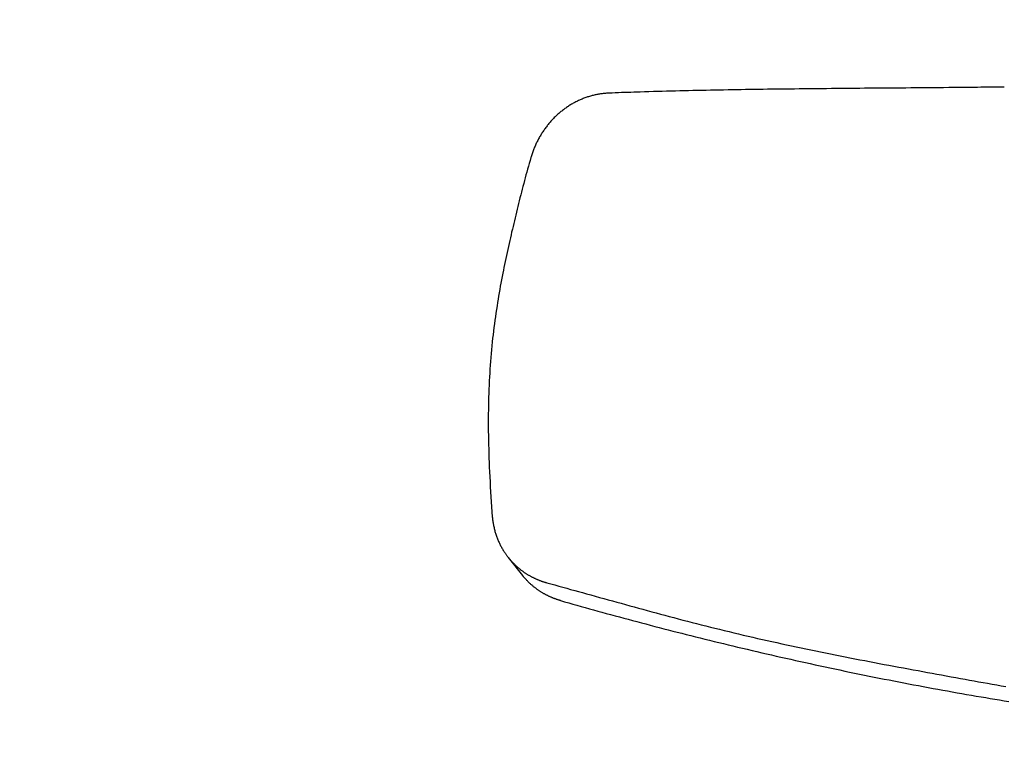
# Model space of a CAD drawing. Extents: x -578 to 1105, y -350 to 632.
# Drawn here: x -107 to -61, y -90 to -56 of the extents above; entities that cross this region are included whole.
import ezdxf

# ---------------------------------------------------------------- set-up
doc = ezdxf.new("R2010")
doc.units = 0
doc.header["$LTSCALE"] = 20
doc.layers.add('DETAIL', color=5, linetype='CONTINUOUS')

msp = doc.modelspace()

# ---------------------------------------------------------------- linework, layer by layer
at = {"layer": 'DETAIL', "color": 5, "linetype": 'CONTINUOUS'}
for p, q in [((-77.624, -59.758), (-77.835, -59.764)), ((-77.419, -59.752), (-77.624, -59.758)), ((-77.624, -59.758), (-77.624, -59.758)), ((-77.219, -59.746), (-77.419, -59.752)), ((-77.017, -59.741), (-77.219, -59.746)), ((-77.219, -59.746), (-77.219, -59.746)), ((-76.814, -59.735), (-77.017, -59.741)), ((-76.612, -59.73), (-76.814, -59.735)), ((-76.814, -59.735), (-76.814, -59.735)), ((-76.41, -59.725), (-76.612, -59.73)), ((-76.207, -59.72), (-76.41, -59.725)), ((-76.41, -59.725), (-76.41, -59.725)), ((-76.005, -59.715), (-76.207, -59.72)), ((-75.803, -59.711), (-76.005, -59.715)), ((-76.005, -59.715), (-76.005, -59.715)), ((-75.602, -59.706), (-75.803, -59.711)), ((-75.4, -59.702), (-75.602, -59.706)), ((-75.602, -59.706), (-75.602, -59.706)), ((-75.198, -59.698), (-75.4, -59.702)), ((-74.997, -59.694), (-75.198, -59.698)), ((-75.198, -59.698), (-75.198, -59.698)), ((-74.795, -59.69), (-74.997, -59.694)), ((-74.593, -59.686), (-74.795, -59.69)), ((-74.795, -59.69), (-74.795, -59.69)), ((-74.392, -59.682), (-74.593, -59.686)), ((-74.19, -59.679), (-74.392, -59.682)), ((-74.392, -59.682), (-74.392, -59.682)), ((-73.988, -59.675), (-74.19, -59.679)), ((-73.786, -59.672), (-73.988, -59.675)), ((-73.988, -59.675), (-73.988, -59.675)), ((-73.584, -59.668), (-73.786, -59.672)), ((-73.382, -59.665), (-73.584, -59.668)), ((-73.584, -59.668), (-73.584, -59.668)), ((-73.18, -59.662), (-73.382, -59.665)), ((-72.978, -59.659), (-73.18, -59.662)), ((-73.18, -59.662), (-73.18, -59.662)), ((-72.776, -59.656), (-72.978, -59.659)), ((-72.573, -59.653), (-72.776, -59.656)), ((-72.776, -59.656), (-72.776, -59.656)), ((-72.371, -59.65), (-72.573, -59.653)), ((-72.17, -59.647), (-72.371, -59.65)), ((-72.371, -59.65), (-72.371, -59.65)), ((-71.967, -59.645), (-72.17, -59.647)), ((-71.761, -59.642), (-71.967, -59.645)), ((-71.967, -59.645), (-71.967, -59.645)), ((-71.553, -59.639), (-71.761, -59.642)), ((-71.345, -59.637), (-71.553, -59.639)), ((-71.553, -59.639), (-71.553, -59.639)), ((-71.138, -59.634), (-71.345, -59.637)), ((-70.931, -59.632), (-71.138, -59.634)), ((-71.138, -59.634), (-71.138, -59.634)), ((-70.724, -59.63), (-70.931, -59.632)), ((-70.516, -59.627), (-70.724, -59.63)), ((-70.724, -59.63), (-70.724, -59.63)), ((-70.31, -59.625), (-70.516, -59.627)), ((-70.104, -59.623), (-70.31, -59.625)), ((-70.31, -59.625), (-70.31, -59.625)), ((-69.895, -59.621), (-70.104, -59.623)), ((-69.678, -59.619), (-69.895, -59.621)), ((-69.895, -59.621), (-69.895, -59.621)), ((-69.458, -59.617), (-69.678, -59.619)), ((-69.238, -59.615), (-69.458, -59.617)), ((-69.458, -59.617), (-69.458, -59.617)), ((-69.02, -59.613), (-69.238, -59.615)), ((-68.802, -59.611), (-69.02, -59.613)), ((-69.02, -59.613), (-69.02, -59.613)), ((-68.582, -59.609), (-68.802, -59.611)), ((-68.363, -59.607), (-68.582, -59.609)), ((-68.582, -59.609), (-68.582, -59.609)), ((-68.145, -59.605), (-68.363, -59.607)), ((-67.929, -59.603), (-68.145, -59.605)), ((-68.145, -59.605), (-68.145, -59.605)), ((-67.707, -59.601), (-67.929, -59.603)), ((-67.474, -59.6), (-67.707, -59.601)), ((-67.707, -59.601), (-67.707, -59.601)), ((-67.235, -59.598), (-67.474, -59.6)), ((-66.998, -59.596), (-67.235, -59.598)), ((-67.235, -59.598), (-67.235, -59.598)), ((-66.763, -59.594), (-66.998, -59.596)), ((-66.528, -59.592), (-66.763, -59.594)), ((-66.763, -59.594), (-66.763, -59.594)), ((-66.291, -59.59), (-66.528, -59.592)), ((-66.055, -59.588), (-66.291, -59.59)), ((-66.291, -59.59), (-66.291, -59.59)), ((-65.82, -59.586), (-66.055, -59.588)), ((-65.586, -59.584), (-65.82, -59.586)), ((-65.82, -59.586), (-65.82, -59.586)), ((-65.348, -59.582), (-65.586, -59.584)), ((-65.098, -59.58), (-65.348, -59.582)), ((-65.348, -59.582), (-65.348, -59.582)), ((-64.843, -59.578), (-65.098, -59.58)), ((-64.591, -59.576), (-64.843, -59.578)), ((-64.843, -59.578), (-64.843, -59.578)), ((-64.339, -59.573), (-64.591, -59.576)), ((-64.086, -59.571), (-64.339, -59.573)), ((-64.339, -59.573), (-64.339, -59.573)), ((-63.835, -59.569), (-64.086, -59.571)), ((-63.587, -59.567), (-63.835, -59.569)), ((-63.835, -59.569), (-63.835, -59.569)), ((-63.331, -59.564), (-63.587, -59.567)), ((-63.063, -59.561), (-63.331, -59.564)), ((-63.331, -59.564), (-63.331, -59.564)), ((-62.826, -59.559), (-63.063, -59.561)), ((-62.657, -59.557), (-62.826, -59.559)), ((-62.826, -59.559), (-62.826, -59.559)), ((-62.518, -59.556), (-62.657, -59.557)), ((-62.368, -59.554), (-62.518, -59.556)), ((-62.518, -59.556), (-62.518, -59.556)), ((-62.21, -59.552), (-62.368, -59.554)), ((-62.054, -59.551), (-62.21, -59.552)), ((-62.21, -59.552), (-62.21, -59.552)), ((-61.901, -59.549), (-62.054, -59.551)), ((-61.748, -59.547), (-61.901, -59.549)), ((-61.901, -59.549), (-61.901, -59.549)), ((-61.593, -59.545), (-61.748, -59.547)), ((-61.439, -59.544), (-61.593, -59.545)), ((-61.593, -59.545), (-61.593, -59.545)), ((-61.285, -59.542), (-61.439, -59.544)), ((-80.945, -60.204), (-80.986, -60.225)), ((-80.904, -60.184), (-80.945, -60.204)), ((-80.945, -60.204), (-80.945, -60.204)), ((-80.863, -60.165), (-80.904, -60.184)), ((-80.822, -60.146), (-80.863, -60.165)), ((-80.863, -60.165), (-80.863, -60.165)), ((-80.781, -60.127), (-80.822, -60.146)), ((-80.739, -60.109), (-80.781, -60.127)), ((-80.781, -60.127), (-80.781, -60.127)), ((-80.697, -60.092), (-80.739, -60.109)), ((-80.655, -60.075), (-80.697, -60.092)), ((-80.697, -60.092), (-80.697, -60.092)), ((-80.614, -60.059), (-80.655, -60.075)), ((-80.571, -60.043), (-80.614, -60.059)), ((-80.614, -60.059), (-80.614, -60.059)), ((-80.529, -60.028), (-80.571, -60.043)), ((-80.487, -60.013), (-80.529, -60.028)), ((-80.529, -60.028), (-80.529, -60.028)), ((-80.444, -59.999), (-80.487, -60.013)), ((-80.402, -59.985), (-80.444, -59.999)), ((-80.444, -59.999), (-80.444, -59.999)), ((-80.359, -59.972), (-80.402, -59.985)), ((-80.315, -59.959), (-80.359, -59.972)), ((-80.359, -59.972), (-80.359, -59.972)), ((-80.272, -59.947), (-80.315, -59.959)), ((-80.23, -59.936), (-80.272, -59.947)), ((-80.272, -59.947), (-80.272, -59.947)), ((-80.189, -59.925), (-80.23, -59.936)), ((-80.147, -59.915), (-80.189, -59.925)), ((-80.189, -59.925), (-80.189, -59.925)), ((-80.105, -59.906), (-80.147, -59.915)), ((-80.063, -59.896), (-80.105, -59.906)), ((-80.105, -59.906), (-80.105, -59.906)), ((-80.021, -59.888), (-80.063, -59.896)), ((-79.979, -59.88), (-80.021, -59.888)), ((-80.021, -59.888), (-80.021, -59.888)), ((-79.937, -59.872), (-79.979, -59.88)), ((-79.894, -59.865), (-79.937, -59.872)), ((-79.937, -59.872), (-79.937, -59.872)), ((-79.852, -59.858), (-79.894, -59.865)), ((-79.812, -59.853), (-79.852, -59.858)), ((-79.852, -59.858), (-79.852, -59.858)), ((-79.774, -59.848), (-79.812, -59.853)), ((-79.734, -59.843), (-79.774, -59.848)), ((-79.774, -59.848), (-79.774, -59.848)), ((-79.695, -59.839), (-79.734, -59.843)), ((-79.656, -59.835), (-79.695, -59.839)), ((-79.695, -59.839), (-79.695, -59.839)), ((-79.616, -59.831), (-79.656, -59.835)), ((-79.577, -59.828), (-79.616, -59.831)), ((-79.616, -59.831), (-79.616, -59.831)), ((-79.538, -59.826), (-79.577, -59.828)), ((-79.498, -59.823), (-79.538, -59.826)), ((-79.538, -59.826), (-79.538, -59.826)), ((-79.459, -59.822), (-79.498, -59.823)), ((-79.316, -59.816), (-79.459, -59.822)), ((-79.173, -59.811), (-79.316, -59.816)), ((-79.029, -59.806), (-79.173, -59.811)), ((-79.173, -59.811), (-79.173, -59.811)), ((-78.887, -59.8), (-79.029, -59.806)), ((-78.744, -59.795), (-78.887, -59.8)), ((-78.887, -59.8), (-78.887, -59.8)), ((-78.601, -59.79), (-78.744, -59.795)), ((-78.455, -59.785), (-78.601, -59.79)), ((-78.601, -59.79), (-78.601, -59.79)), ((-78.314, -59.78), (-78.455, -59.785)), ((-78.181, -59.775), (-78.314, -59.78)), ((-78.314, -59.78), (-78.314, -59.78)), ((-78.028, -59.77), (-78.181, -59.775)), ((-77.835, -59.764), (-78.028, -59.77)), ((-78.028, -59.77), (-78.028, -59.77)), ((-81.633, -60.643), (-81.669, -60.672)), ((-81.598, -60.615), (-81.633, -60.643)), ((-81.633, -60.643), (-81.633, -60.643)), ((-81.561, -60.587), (-81.598, -60.615)), ((-81.525, -60.56), (-81.561, -60.587)), ((-81.561, -60.587), (-81.561, -60.587)), ((-81.488, -60.533), (-81.525, -60.56)), ((-81.451, -60.506), (-81.488, -60.533)), ((-81.488, -60.533), (-81.488, -60.533)), ((-81.414, -60.48), (-81.451, -60.506)), ((-81.376, -60.455), (-81.414, -60.48)), ((-81.414, -60.48), (-81.414, -60.48)), ((-81.339, -60.43), (-81.376, -60.455)), ((-81.301, -60.405), (-81.339, -60.43)), ((-81.339, -60.43), (-81.339, -60.43)), ((-81.262, -60.381), (-81.301, -60.405)), ((-81.224, -60.357), (-81.262, -60.381)), ((-81.262, -60.381), (-81.262, -60.381)), ((-81.185, -60.334), (-81.224, -60.357)), ((-81.145, -60.311), (-81.185, -60.334)), ((-81.185, -60.334), (-81.185, -60.334)), ((-81.106, -60.289), (-81.145, -60.311)), ((-81.066, -60.267), (-81.106, -60.289)), ((-81.106, -60.289), (-81.106, -60.289)), ((-81.026, -60.245), (-81.066, -60.267)), ((-80.986, -60.225), (-81.026, -60.245)), ((-81.026, -60.245), (-81.026, -60.245)), ((-82.134, -61.117), (-82.164, -61.152)), ((-82.103, -61.083), (-82.134, -61.117)), ((-82.072, -61.049), (-82.103, -61.083)), ((-82.103, -61.083), (-82.103, -61.083)), ((-82.04, -61.015), (-82.072, -61.049)), ((-82.008, -60.982), (-82.04, -61.015)), ((-82.04, -61.015), (-82.04, -61.015)), ((-81.975, -60.949), (-82.008, -60.982)), ((-81.942, -60.916), (-81.975, -60.949)), ((-81.975, -60.949), (-81.975, -60.949)), ((-81.909, -60.884), (-81.942, -60.916)), ((-81.876, -60.852), (-81.909, -60.884)), ((-81.909, -60.884), (-81.909, -60.884)), ((-81.842, -60.821), (-81.876, -60.852)), ((-81.808, -60.79), (-81.842, -60.821)), ((-81.842, -60.821), (-81.842, -60.821)), ((-81.774, -60.76), (-81.808, -60.79)), ((-81.739, -60.73), (-81.774, -60.76)), ((-81.774, -60.76), (-81.774, -60.76)), ((-81.704, -60.701), (-81.739, -60.73)), ((-81.669, -60.672), (-81.704, -60.701)), ((-81.704, -60.701), (-81.704, -60.701)), ((-82.477, -61.557), (-82.503, -61.596)), ((-82.45, -61.518), (-82.477, -61.557)), ((-82.423, -61.48), (-82.45, -61.518)), ((-82.45, -61.518), (-82.45, -61.518)), ((-82.396, -61.442), (-82.423, -61.48)), ((-82.369, -61.405), (-82.396, -61.442)), ((-82.396, -61.442), (-82.396, -61.442)), ((-82.341, -61.368), (-82.369, -61.405)), ((-82.312, -61.331), (-82.341, -61.368)), ((-82.341, -61.368), (-82.341, -61.368)), ((-82.283, -61.294), (-82.312, -61.331)), ((-82.254, -61.258), (-82.283, -61.294)), ((-82.283, -61.294), (-82.283, -61.294)), ((-82.225, -61.222), (-82.254, -61.258)), ((-82.195, -61.187), (-82.225, -61.222)), ((-82.225, -61.222), (-82.225, -61.222)), ((-82.164, -61.152), (-82.195, -61.187)), ((-82.164, -61.152), (-82.164, -61.152)), ((-82.741, -62.001), (-82.762, -62.043)), ((-82.719, -61.96), (-82.741, -62.001)), ((-82.741, -62.001), (-82.741, -62.001)), ((-82.697, -61.918), (-82.719, -61.96)), ((-82.674, -61.877), (-82.697, -61.918)), ((-82.697, -61.918), (-82.697, -61.918)), ((-82.651, -61.836), (-82.674, -61.877)), ((-82.627, -61.795), (-82.651, -61.836)), ((-82.651, -61.836), (-82.651, -61.836)), ((-82.603, -61.755), (-82.627, -61.795)), ((-82.579, -61.715), (-82.603, -61.755)), ((-82.603, -61.755), (-82.603, -61.755)), ((-82.554, -61.675), (-82.579, -61.715)), ((-82.529, -61.635), (-82.554, -61.675)), ((-82.554, -61.675), (-82.554, -61.675)), ((-82.503, -61.596), (-82.529, -61.635)), ((-82.503, -61.596), (-82.503, -61.596)), ((-82.951, -62.475), (-82.967, -62.519)), ((-82.934, -62.431), (-82.951, -62.475)), ((-82.917, -62.387), (-82.934, -62.431)), ((-82.934, -62.431), (-82.934, -62.431)), ((-82.899, -62.344), (-82.917, -62.387)), ((-82.881, -62.3), (-82.899, -62.344)), ((-82.899, -62.344), (-82.899, -62.344)), ((-82.862, -62.257), (-82.881, -62.3)), ((-82.843, -62.214), (-82.862, -62.257)), ((-82.862, -62.257), (-82.862, -62.257)), ((-82.824, -62.171), (-82.843, -62.214)), ((-82.804, -62.128), (-82.824, -62.171)), ((-82.824, -62.171), (-82.824, -62.171)), ((-82.783, -62.086), (-82.804, -62.128)), ((-82.762, -62.043), (-82.783, -62.086)), ((-82.783, -62.086), (-82.783, -62.086)), ((-83.093, -62.919), (-83.131, -63.05)), ((-83.055, -62.787), (-83.093, -62.919)), ((-83.041, -62.742), (-83.055, -62.787)), ((-83.027, -62.697), (-83.041, -62.742)), ((-83.013, -62.652), (-83.027, -62.697)), ((-83.027, -62.697), (-83.027, -62.697)), ((-82.998, -62.608), (-83.013, -62.652)), ((-82.983, -62.563), (-82.998, -62.608)), ((-82.998, -62.608), (-82.998, -62.608)), ((-82.967, -62.519), (-82.983, -62.563)), ((-82.967, -62.519), (-82.967, -62.519)), ((-83.205, -63.315), (-83.241, -63.447)), ((-83.168, -63.182), (-83.205, -63.315)), ((-83.205, -63.315), (-83.205, -63.315)), ((-83.131, -63.05), (-83.168, -63.182)), ((-83.131, -63.05), (-83.131, -63.05)), ((-83.313, -63.712), (-83.349, -63.844)), ((-83.278, -63.579), (-83.313, -63.712)), ((-83.241, -63.447), (-83.278, -63.579)), ((-83.278, -63.579), (-83.278, -63.579)), ((-83.453, -64.241), (-83.487, -64.372)), ((-83.419, -64.11), (-83.453, -64.241)), ((-83.384, -63.977), (-83.419, -64.11)), ((-83.419, -64.11), (-83.419, -64.11)), ((-83.349, -63.844), (-83.384, -63.977)), ((-83.349, -63.844), (-83.349, -63.844)), ((-83.554, -64.634), (-83.587, -64.766)), ((-83.521, -64.503), (-83.554, -64.634)), ((-83.554, -64.634), (-83.554, -64.634)), ((-83.487, -64.372), (-83.521, -64.503)), ((-83.487, -64.372), (-83.487, -64.372)), ((-83.685, -65.16), (-83.718, -65.291)), ((-83.653, -65.028), (-83.685, -65.16)), ((-83.685, -65.16), (-83.685, -65.16)), ((-83.62, -64.897), (-83.653, -65.028)), ((-83.587, -64.766), (-83.62, -64.897)), ((-83.62, -64.897), (-83.62, -64.897)), ((-83.781, -65.554), (-83.813, -65.685)), ((-83.75, -65.423), (-83.781, -65.554)), ((-83.718, -65.291), (-83.75, -65.423)), ((-83.75, -65.423), (-83.75, -65.423)), ((-83.906, -66.078), (-83.937, -66.209)), ((-83.875, -65.947), (-83.906, -66.078)), ((-83.844, -65.816), (-83.875, -65.947)), ((-83.875, -65.947), (-83.875, -65.947)), ((-83.813, -65.685), (-83.844, -65.816)), ((-83.813, -65.685), (-83.813, -65.685)), ((-83.997, -66.472), (-84.027, -66.602)), ((-83.967, -66.341), (-83.997, -66.472)), ((-83.997, -66.472), (-83.997, -66.472)), ((-83.937, -66.209), (-83.967, -66.341)), ((-83.937, -66.209), (-83.937, -66.209)), ((-84.087, -66.87), (-84.117, -67.008)), ((-84.057, -66.735), (-84.087, -66.87)), ((-84.027, -66.602), (-84.057, -66.735)), ((-84.057, -66.735), (-84.057, -66.735)), ((-84.205, -67.417), (-84.234, -67.554)), ((-84.176, -67.281), (-84.205, -67.417)), ((-84.147, -67.144), (-84.176, -67.281)), ((-84.176, -67.281), (-84.176, -67.281)), ((-84.117, -67.008), (-84.147, -67.144)), ((-84.117, -67.008), (-84.117, -67.008)), ((-84.29, -67.828), (-84.318, -67.963)), ((-84.263, -67.692), (-84.29, -67.828)), ((-84.29, -67.828), (-84.29, -67.828)), ((-84.234, -67.554), (-84.263, -67.692)), ((-84.234, -67.554), (-84.234, -67.554)), ((-84.374, -68.249), (-84.403, -68.401)), ((-84.345, -68.102), (-84.374, -68.249)), ((-84.318, -67.963), (-84.345, -68.102)), ((-84.345, -68.102), (-84.345, -68.102)), ((-84.458, -68.7), (-84.485, -68.849)), ((-84.431, -68.551), (-84.458, -68.7)), ((-84.458, -68.7), (-84.458, -68.7)), ((-84.403, -68.401), (-84.431, -68.551)), ((-84.403, -68.401), (-84.403, -68.401)), ((-84.537, -69.149), (-84.562, -69.298)), ((-84.512, -68.999), (-84.537, -69.149)), ((-84.485, -68.849), (-84.512, -68.999)), ((-84.512, -68.999), (-84.512, -68.999)), ((-84.611, -69.599), (-84.636, -69.762)), ((-84.587, -69.446), (-84.611, -69.599)), ((-84.611, -69.599), (-84.611, -69.599)), ((-84.562, -69.298), (-84.587, -69.446)), ((-84.562, -69.298), (-84.562, -69.298)), ((-84.685, -70.096), (-84.708, -70.261)), ((-84.661, -69.929), (-84.685, -70.096)), ((-84.636, -69.762), (-84.661, -69.929)), ((-84.661, -69.929), (-84.661, -69.929)), ((-84.752, -70.593), (-84.773, -70.759)), ((-84.731, -70.427), (-84.752, -70.593)), ((-84.752, -70.593), (-84.752, -70.593)), ((-84.708, -70.261), (-84.731, -70.427)), ((-84.708, -70.261), (-84.708, -70.261)), ((-84.793, -70.925), (-84.811, -71.09)), ((-84.773, -70.759), (-84.793, -70.925)), ((-84.793, -70.925), (-84.793, -70.925)), ((-84.848, -71.435), (-84.865, -71.615)), ((-84.829, -71.258), (-84.848, -71.435)), ((-84.811, -71.09), (-84.829, -71.258)), ((-84.829, -71.258), (-84.829, -71.258)), ((-84.897, -71.973), (-84.911, -72.152)), ((-84.881, -71.795), (-84.897, -71.973)), ((-84.897, -71.973), (-84.897, -71.973)), ((-84.865, -71.615), (-84.881, -71.795)), ((-84.865, -71.615), (-84.865, -71.615)), ((-84.924, -72.331), (-84.937, -72.511)), ((-84.911, -72.152), (-84.924, -72.331)), ((-84.924, -72.331), (-84.924, -72.331)), ((-84.958, -72.868), (-84.968, -73.048)), ((-84.948, -72.69), (-84.958, -72.868)), ((-84.937, -72.511), (-84.948, -72.69)), ((-84.948, -72.69), (-84.948, -72.69)), ((-84.976, -73.236), (-84.984, -73.427)), ((-84.968, -73.048), (-84.976, -73.236)), ((-84.968, -73.048), (-84.968, -73.048)), ((-84.991, -73.617), (-84.997, -73.805)), ((-84.984, -73.427), (-84.991, -73.617)), ((-84.984, -73.427), (-84.984, -73.427)), ((-85.006, -74.184), (-85.009, -74.374)), ((-85.002, -73.994), (-85.006, -74.184)), ((-85.006, -74.184), (-85.006, -74.184)), ((-84.997, -73.805), (-85.002, -73.994)), ((-84.997, -73.805), (-84.997, -73.805)), ((-85.011, -74.563), (-85.012, -74.749)), ((-85.009, -74.374), (-85.011, -74.563)), ((-85.011, -74.563), (-85.011, -74.563)), ((-85.012, -74.749), (-85.012, -74.941)), ((-85.012, -74.941), (-85.012, -74.941)), ((-85.012, -74.941), (-85.011, -75.145)), ((-85.011, -75.145), (-85.01, -75.354)), ((-85.01, -75.354), (-85.01, -75.354)), ((-85.01, -75.354), (-85.007, -75.561)), ((-85.007, -75.561), (-85.003, -75.767)), ((-85.003, -75.767), (-85.003, -75.767)), ((-85.003, -75.767), (-84.999, -75.973)), ((-84.999, -75.973), (-84.994, -76.18)), ((-84.994, -76.18), (-84.994, -76.18)), ((-84.994, -76.18), (-84.987, -76.387)), ((-84.987, -76.387), (-84.981, -76.592)), ((-84.981, -76.592), (-84.981, -76.592)), ((-84.981, -76.592), (-84.973, -76.795)), ((-84.973, -76.795), (-84.965, -77.005)), ((-84.965, -77.005), (-84.965, -77.005)), ((-84.965, -77.005), (-84.955, -77.23)), ((-84.955, -77.23), (-84.944, -77.462)), ((-84.944, -77.462), (-84.944, -77.462)), ((-84.944, -77.462), (-84.933, -77.692)), ((-84.933, -77.692), (-84.921, -77.92)), ((-84.921, -77.92), (-84.921, -77.92)), ((-84.921, -77.92), (-84.907, -78.148)), ((-84.907, -78.148), (-84.893, -78.377)), ((-84.893, -78.377), (-84.893, -78.377)), ((-84.893, -78.377), (-84.878, -78.606)), ((-84.878, -78.606), (-84.862, -78.834)), ((-84.862, -78.834), (-84.862, -78.834)), ((-84.862, -78.834), (-84.844, -79.062)), ((-84.844, -79.062), (-84.826, -79.291)), ((-84.826, -79.291), (-84.821, -79.336)), ((-84.821, -79.336), (-84.817, -79.382)), ((-84.817, -79.382), (-84.817, -79.382)), ((-84.817, -79.382), (-84.812, -79.427)), ((-84.812, -79.427), (-84.806, -79.473)), ((-84.806, -79.473), (-84.806, -79.473)), ((-84.806, -79.473), (-84.799, -79.518)), ((-84.799, -79.518), (-84.792, -79.563)), ((-84.792, -79.563), (-84.792, -79.563)), ((-84.792, -79.563), (-84.785, -79.609)), ((-84.785, -79.609), (-84.777, -79.654)), ((-84.777, -79.654), (-84.777, -79.654)), ((-84.777, -79.654), (-84.768, -79.699)), ((-84.768, -79.699), (-84.759, -79.743)), ((-84.759, -79.743), (-84.759, -79.743)), ((-84.759, -79.743), (-84.749, -79.788)), ((-84.749, -79.788), (-84.738, -79.833)), ((-84.738, -79.833), (-84.738, -79.833)), ((-84.738, -79.833), (-84.727, -79.877)), ((-84.727, -79.877), (-84.716, -79.921)), ((-84.716, -79.921), (-84.716, -79.921)), ((-84.716, -79.921), (-84.704, -79.966)), ((-84.704, -79.966), (-84.691, -80.009)), ((-84.691, -80.009), (-84.691, -80.009)), ((-84.691, -80.009), (-84.678, -80.053)), ((-84.678, -80.053), (-84.664, -80.097)), ((-84.664, -80.097), (-84.664, -80.097)), ((-84.664, -80.097), (-84.649, -80.141)), ((-84.649, -80.141), (-84.634, -80.184)), ((-84.634, -80.184), (-84.634, -80.184)), ((-84.634, -80.184), (-84.619, -80.225)), ((-84.619, -80.225), (-84.604, -80.266)), ((-84.604, -80.266), (-84.604, -80.266)), ((-84.604, -80.266), (-84.588, -80.307)), ((-84.588, -80.307), (-84.572, -80.347)), ((-84.572, -80.347), (-84.572, -80.347)), ((-84.572, -80.347), (-84.555, -80.388)), ((-84.555, -80.388), (-84.537, -80.428)), ((-84.537, -80.428), (-84.537, -80.428)), ((-84.537, -80.428), (-84.519, -80.468)), ((-84.519, -80.468), (-84.501, -80.508)), ((-84.501, -80.508), (-84.501, -80.508)), ((-84.501, -80.508), (-84.481, -80.548)), ((-84.481, -80.548), (-84.462, -80.587)), ((-84.462, -80.587), (-84.462, -80.587)), ((-84.462, -80.587), (-84.443, -80.623)), ((-84.443, -80.623), (-84.424, -80.659)), ((-84.424, -80.659), (-84.424, -80.659)), ((-84.424, -80.659), (-84.405, -80.695)), ((-84.405, -80.695), (-84.385, -80.73)), ((-84.385, -80.73), (-84.385, -80.73)), ((-84.385, -80.73), (-84.364, -80.766)), ((-84.364, -80.766), (-84.344, -80.801)), ((-84.344, -80.801), (-84.344, -80.801)), ((-84.344, -80.801), (-84.323, -80.835)), ((-84.323, -80.835), (-84.301, -80.87)), ((-84.301, -80.87), (-84.301, -80.87)), ((-84.301, -80.87), (-84.278, -80.907)), ((-84.278, -80.907), (-84.256, -80.939)), ((-84.256, -80.939), (-84.256, -80.939)), ((-84.256, -80.939), (-84.24, -80.963)), ((-84.24, -80.963), (-84.225, -80.984)), ((-84.225, -80.984), (-84.225, -80.984)), ((-84.225, -80.984), (-84.21, -81.007)), ((-84.21, -81.007), (-84.194, -81.029)), ((-84.194, -81.029), (-84.194, -81.029)), ((-84.194, -81.029), (-84.178, -81.052)), ((-84.178, -81.052), (-84.161, -81.074)), ((-84.161, -81.074), (-84.161, -81.074)), ((-84.161, -81.074), (-84.145, -81.096)), ((-84.145, -81.096), (-84.128, -81.118)), ((-84.128, -81.118), (-84.128, -81.118)), ((-84.128, -81.118), (-84.111, -81.14)), ((-84.111, -81.14), (-84.094, -81.161)), ((-84.094, -81.161), (-83.437, -81.989)), ((-84.094, -81.161), (-84.088, -81.169)), ((-84.088, -81.169), (-84.081, -81.177)), ((-84.081, -81.177), (-84.081, -81.177)), ((-84.081, -81.177), (-84.075, -81.186)), ((-84.075, -81.186), (-84.068, -81.194)), ((-84.068, -81.194), (-84.068, -81.194)), ((-84.068, -81.194), (-84.062, -81.201)), ((-84.062, -81.201), (-84.055, -81.21)), ((-84.055, -81.21), (-84.055, -81.21)), ((-84.055, -81.21), (-84.048, -81.218)), ((-84.048, -81.218), (-84.042, -81.226)), ((-84.042, -81.226), (-84.042, -81.226)), ((-84.042, -81.226), (-84.038, -81.231)), ((-84.038, -81.231), (-84.029, -81.241)), ((-84.029, -81.241), (-84.029, -81.241)), ((-84.029, -81.241), (-84.008, -81.265)), ((-84.008, -81.265), (-83.983, -81.294)), ((-83.983, -81.294), (-83.983, -81.294)), ((-83.983, -81.294), (-83.959, -81.321)), ((-83.959, -81.321), (-83.936, -81.346)), ((-83.936, -81.346), (-83.936, -81.346)), ((-83.936, -81.346), (-83.912, -81.372)), ((-83.912, -81.372), (-83.888, -81.397)), ((-83.888, -81.397), (-83.888, -81.397)), ((-83.888, -81.397), (-83.864, -81.422)), ((-83.864, -81.422), (-83.839, -81.447)), ((-83.839, -81.447), (-83.839, -81.447)), ((-83.839, -81.447), (-83.814, -81.472)), ((-83.814, -81.472), (-83.789, -81.496)), ((-83.789, -81.496), (-83.789, -81.496)), ((-83.789, -81.496), (-83.765, -81.519)), ((-83.765, -81.519), (-83.742, -81.54)), ((-83.742, -81.54), (-83.742, -81.54)), ((-83.742, -81.54), (-83.719, -81.562)), ((-83.719, -81.562), (-83.695, -81.583)), ((-83.695, -81.583), (-83.695, -81.583)), ((-83.695, -81.583), (-83.67, -81.605)), ((-83.67, -81.605), (-83.646, -81.626)), ((-83.646, -81.626), (-83.646, -81.626)), ((-83.646, -81.626), (-83.622, -81.646)), ((-83.622, -81.646), (-83.597, -81.667)), ((-83.597, -81.667), (-83.597, -81.667)), ((-83.597, -81.667), (-83.572, -81.687)), ((-83.572, -81.687), (-83.547, -81.707)), ((-83.547, -81.707), (-83.547, -81.707)), ((-83.547, -81.707), (-83.523, -81.726)), ((-83.523, -81.726), (-83.5, -81.744)), ((-83.5, -81.744), (-83.5, -81.744)), ((-83.5, -81.744), (-83.476, -81.761)), ((-83.476, -81.761), (-83.453, -81.779)), ((-83.453, -81.779), (-83.453, -81.779)), ((-83.453, -81.779), (-83.429, -81.797)), ((-83.429, -81.797), (-83.404, -81.814)), ((-83.404, -81.814), (-83.404, -81.814)), ((-83.404, -81.814), (-83.38, -81.831)), ((-83.38, -81.831), (-83.356, -81.848)), ((-83.356, -81.848), (-83.356, -81.848)), ((-83.356, -81.848), (-83.331, -81.864)), ((-83.331, -81.864), (-83.306, -81.881)), ((-83.306, -81.881), (-83.306, -81.881)), ((-83.306, -81.881), (-83.283, -81.896)), ((-83.283, -81.896), (-83.259, -81.911)), ((-83.259, -81.911), (-83.259, -81.911)), ((-83.259, -81.911), (-83.236, -81.926)), ((-83.236, -81.926), (-83.212, -81.94)), ((-83.212, -81.94), (-83.212, -81.94)), ((-83.212, -81.94), (-83.188, -81.955)), ((-83.431, -81.996), (-83.437, -81.989)), ((-83.425, -82.004), (-83.431, -81.996)), ((-83.419, -82.011), (-83.425, -82.004)), ((-83.425, -82.004), (-83.425, -82.004)), ((-83.413, -82.019), (-83.419, -82.011)), ((-83.407, -82.026), (-83.413, -82.019)), ((-83.413, -82.019), (-83.413, -82.019)), ((-83.401, -82.033), (-83.407, -82.026)), ((-83.394, -82.041), (-83.401, -82.033)), ((-83.401, -82.033), (-83.401, -82.033)), ((-83.389, -82.048), (-83.394, -82.041)), ((-83.385, -82.052), (-83.389, -82.048)), ((-83.389, -82.048), (-83.389, -82.048)), ((-83.377, -82.063), (-83.385, -82.052)), ((-83.357, -82.086), (-83.377, -82.063)), ((-83.377, -82.063), (-83.377, -82.063)), ((-83.332, -82.115), (-83.357, -82.086)), ((-83.308, -82.142), (-83.332, -82.115)), ((-83.332, -82.115), (-83.332, -82.115)), ((-83.285, -82.166), (-83.308, -82.142)), ((-83.262, -82.192), (-83.285, -82.166)), ((-83.285, -82.166), (-83.285, -82.166)), ((-83.238, -82.217), (-83.262, -82.192)), ((-83.214, -82.242), (-83.238, -82.217)), ((-83.238, -82.217), (-83.238, -82.217)), ((-83.19, -82.266), (-83.214, -82.242)), ((-83.165, -82.291), (-83.19, -82.266)), ((-83.19, -82.266), (-83.19, -82.266)), ((-83.188, -81.955), (-83.164, -81.969)), ((-83.141, -82.315), (-83.165, -82.291)), ((-83.164, -81.969), (-83.164, -81.969)), ((-83.164, -81.969), (-83.14, -81.983)), ((-83.118, -82.337), (-83.141, -82.315)), ((-83.141, -82.315), (-83.141, -82.315)), ((-83.14, -81.983), (-83.116, -81.997)), ((-83.095, -82.359), (-83.118, -82.337)), ((-83.116, -81.997), (-83.116, -81.997)), ((-83.116, -81.997), (-83.091, -82.011)), ((-83.071, -82.38), (-83.095, -82.359)), ((-83.095, -82.359), (-83.095, -82.359)), ((-83.091, -82.011), (-83.067, -82.024)), ((-83.048, -82.401), (-83.071, -82.38)), ((-83.067, -82.024), (-83.067, -82.024)), ((-83.067, -82.024), (-83.043, -82.037)), ((-83.043, -82.037), (-83.019, -82.05)), ((-83.019, -82.05), (-83.019, -82.05)), ((-83.019, -82.05), (-82.995, -82.062)), ((-82.995, -82.062), (-82.971, -82.074)), ((-82.971, -82.074), (-82.971, -82.074)), ((-82.971, -82.074), (-82.947, -82.086)), ((-82.947, -82.086), (-82.923, -82.098)), ((-82.923, -82.098), (-82.923, -82.098)), ((-82.923, -82.098), (-82.899, -82.11)), ((-82.899, -82.11), (-82.874, -82.121)), ((-82.874, -82.121), (-82.874, -82.121)), ((-82.874, -82.121), (-82.85, -82.133)), ((-82.85, -82.133), (-82.825, -82.144)), ((-82.825, -82.144), (-82.825, -82.144)), ((-82.825, -82.144), (-82.801, -82.155)), ((-82.801, -82.155), (-82.776, -82.165)), ((-82.776, -82.165), (-82.776, -82.165)), ((-82.776, -82.165), (-82.752, -82.176)), ((-82.752, -82.176), (-82.727, -82.186)), ((-82.727, -82.186), (-82.727, -82.186)), ((-82.727, -82.186), (-82.702, -82.196)), ((-82.702, -82.196), (-82.678, -82.206)), ((-82.678, -82.206), (-82.678, -82.206)), ((-82.678, -82.206), (-82.653, -82.216)), ((-82.653, -82.216), (-82.628, -82.225)), ((-82.628, -82.225), (-82.628, -82.225)), ((-82.628, -82.225), (-82.603, -82.234)), ((-82.603, -82.234), (-82.578, -82.244)), ((-82.578, -82.244), (-82.578, -82.244)), ((-82.578, -82.244), (-82.553, -82.253)), ((-82.553, -82.253), (-82.527, -82.261)), ((-82.527, -82.261), (-82.527, -82.261)), ((-82.527, -82.261), (-82.502, -82.27)), ((-82.502, -82.27), (-82.476, -82.278)), ((-82.476, -82.278), (-82.476, -82.278)), ((-82.476, -82.278), (-82.451, -82.287)), ((-82.451, -82.287), (-82.425, -82.295)), ((-82.425, -82.295), (-82.425, -82.295)), ((-82.425, -82.295), (-82.4, -82.302)), ((-82.4, -82.302), (-82.374, -82.31)), ((-82.374, -82.31), (-82.374, -82.31)), ((-82.374, -82.31), (-82.348, -82.317)), ((-82.348, -82.317), (-82.323, -82.325)), ((-82.323, -82.325), (-82.139, -82.375)), ((-82.139, -82.375), (-81.956, -82.426)), ((-83.024, -82.422), (-83.048, -82.401)), ((-83.048, -82.401), (-83.048, -82.401)), ((-83, -82.443), (-83.024, -82.422)), ((-82.976, -82.464), (-83, -82.443)), ((-83, -82.443), (-83, -82.443)), ((-82.952, -82.484), (-82.976, -82.464)), ((-82.927, -82.505), (-82.952, -82.484)), ((-82.952, -82.484), (-82.952, -82.484)), ((-82.902, -82.524), (-82.927, -82.505)), ((-82.879, -82.543), (-82.902, -82.524)), ((-82.902, -82.524), (-82.902, -82.524)), ((-82.856, -82.56), (-82.879, -82.543)), ((-82.833, -82.578), (-82.856, -82.56)), ((-82.856, -82.56), (-82.856, -82.56)), ((-82.809, -82.596), (-82.833, -82.578)), ((-82.786, -82.613), (-82.809, -82.596)), ((-82.809, -82.596), (-82.809, -82.596)), ((-82.762, -82.63), (-82.786, -82.613)), ((-82.738, -82.647), (-82.762, -82.63)), ((-82.762, -82.63), (-82.762, -82.63)), ((-82.714, -82.664), (-82.738, -82.647)), ((-82.69, -82.681), (-82.714, -82.664)), ((-82.714, -82.664), (-82.714, -82.664)), ((-82.665, -82.697), (-82.69, -82.681)), ((-82.642, -82.712), (-82.665, -82.697)), ((-82.665, -82.697), (-82.665, -82.697)), ((-82.619, -82.727), (-82.642, -82.712)), ((-82.596, -82.742), (-82.619, -82.727)), ((-82.619, -82.727), (-82.619, -82.727)), ((-82.573, -82.756), (-82.596, -82.742)), ((-82.549, -82.771), (-82.573, -82.756)), ((-82.573, -82.756), (-82.573, -82.756)), ((-82.525, -82.785), (-82.549, -82.771)), ((-82.502, -82.799), (-82.525, -82.785)), ((-82.525, -82.785), (-82.525, -82.785)), ((-82.478, -82.813), (-82.502, -82.799)), ((-82.454, -82.827), (-82.478, -82.813)), ((-82.478, -82.813), (-82.478, -82.813)), ((-82.43, -82.84), (-82.454, -82.827)), ((-82.406, -82.853), (-82.43, -82.84)), ((-82.43, -82.84), (-82.43, -82.84)), ((-81.956, -82.426), (-81.956, -82.426)), ((-81.956, -82.426), (-81.773, -82.477)), ((-81.773, -82.477), (-81.59, -82.528)), ((-81.59, -82.528), (-81.59, -82.528)), ((-81.59, -82.528), (-81.407, -82.578)), ((-81.407, -82.578), (-81.224, -82.629)), ((-81.224, -82.629), (-81.224, -82.629)), ((-81.224, -82.629), (-81.04, -82.68)), ((-81.04, -82.68), (-80.857, -82.73)), ((-80.857, -82.73), (-80.857, -82.73)), ((-80.857, -82.73), (-80.677, -82.78)), ((-80.677, -82.78), (-80.491, -82.832)), ((-80.491, -82.832), (-80.491, -82.832)), ((-80.491, -82.832), (-80.295, -82.886)), ((-82.383, -82.865), (-82.406, -82.853)), ((-82.359, -82.878), (-82.383, -82.865)), ((-82.383, -82.865), (-82.383, -82.865)), ((-82.335, -82.89), (-82.359, -82.878)), ((-82.312, -82.902), (-82.335, -82.89)), ((-82.335, -82.89), (-82.335, -82.89)), ((-82.288, -82.914), (-82.312, -82.902)), ((-82.264, -82.926), (-82.288, -82.914)), ((-82.288, -82.914), (-82.288, -82.914)), ((-82.24, -82.938), (-82.264, -82.926)), ((-82.216, -82.949), (-82.24, -82.938)), ((-82.24, -82.938), (-82.24, -82.938)), ((-82.191, -82.96), (-82.216, -82.949)), ((-82.167, -82.971), (-82.191, -82.96)), ((-82.191, -82.96), (-82.191, -82.96)), ((-82.143, -82.982), (-82.167, -82.971)), ((-82.119, -82.992), (-82.143, -82.982)), ((-82.143, -82.982), (-82.143, -82.982)), ((-82.094, -83.003), (-82.119, -82.992)), ((-82.07, -83.013), (-82.094, -83.003)), ((-82.094, -83.003), (-82.094, -83.003)), ((-82.046, -83.023), (-82.07, -83.013)), ((-82.021, -83.032), (-82.046, -83.023)), ((-82.046, -83.023), (-82.046, -83.023)), ((-81.996, -83.042), (-82.021, -83.032)), ((-81.972, -83.051), (-81.996, -83.042)), ((-81.996, -83.042), (-81.996, -83.042)), ((-81.947, -83.061), (-81.972, -83.051)), ((-81.922, -83.07), (-81.947, -83.061)), ((-81.947, -83.061), (-81.947, -83.061)), ((-81.897, -83.079), (-81.922, -83.07)), ((-81.872, -83.088), (-81.897, -83.079)), ((-81.897, -83.079), (-81.897, -83.079)), ((-81.846, -83.096), (-81.872, -83.088)), ((-81.821, -83.104), (-81.846, -83.096)), ((-81.846, -83.096), (-81.846, -83.096)), ((-81.796, -83.113), (-81.821, -83.104)), ((-81.77, -83.121), (-81.796, -83.113)), ((-81.796, -83.113), (-81.796, -83.113)), ((-81.745, -83.128), (-81.77, -83.121)), ((-81.719, -83.136), (-81.745, -83.128)), ((-81.745, -83.128), (-81.745, -83.128)), ((-81.693, -83.143), (-81.719, -83.136)), ((-81.693, -83.143), (-81.503, -83.198)), ((-81.503, -83.198), (-81.313, -83.252)), ((-81.313, -83.252), (-81.313, -83.252)), ((-81.313, -83.252), (-81.123, -83.305)), ((-80.295, -82.886), (-80.094, -82.941)), ((-80.094, -82.941), (-80.094, -82.941)), ((-80.094, -82.941), (-79.895, -82.996)), ((-79.895, -82.996), (-79.698, -83.051)), ((-79.698, -83.051), (-79.698, -83.051)), ((-79.698, -83.051), (-79.5, -83.106)), ((-79.5, -83.106), (-79.301, -83.16)), ((-79.301, -83.16), (-79.301, -83.16)), ((-79.301, -83.16), (-79.103, -83.215)), ((-79.103, -83.215), (-78.905, -83.27)), ((-78.905, -83.27), (-78.905, -83.27)), ((-78.905, -83.27), (-78.707, -83.324)), ((-81.123, -83.305), (-80.933, -83.359)), ((-80.933, -83.359), (-80.933, -83.359)), ((-80.933, -83.359), (-80.743, -83.412)), ((-80.743, -83.412), (-80.552, -83.466)), ((-80.552, -83.466), (-80.552, -83.466)), ((-80.552, -83.466), (-80.361, -83.519)), ((-80.361, -83.519), (-80.171, -83.572)), ((-80.171, -83.572), (-80.171, -83.572)), ((-80.171, -83.572), (-79.982, -83.624)), ((-79.982, -83.624), (-79.79, -83.677)), ((-79.79, -83.677), (-79.79, -83.677)), ((-79.79, -83.677), (-79.59, -83.731)), ((-79.59, -83.731), (-79.386, -83.787)), ((-78.707, -83.324), (-78.508, -83.379)), ((-78.508, -83.379), (-78.508, -83.379)), ((-78.508, -83.379), (-78.306, -83.434)), ((-78.306, -83.434), (-78.104, -83.489)), ((-78.104, -83.489), (-78.104, -83.489)), ((-78.104, -83.489), (-77.901, -83.545)), ((-77.901, -83.545), (-77.699, -83.6)), ((-77.699, -83.6), (-77.699, -83.6)), ((-77.699, -83.6), (-77.497, -83.655)), ((-77.497, -83.655), (-77.294, -83.709)), ((-77.294, -83.709), (-77.294, -83.709)), ((-77.294, -83.709), (-77.092, -83.764)), ((-79.386, -83.787), (-79.386, -83.787)), ((-79.386, -83.787), (-79.184, -83.842)), ((-79.184, -83.842), (-78.983, -83.896)), ((-78.983, -83.896), (-78.983, -83.896)), ((-78.983, -83.896), (-78.781, -83.951)), ((-78.781, -83.951), (-78.578, -84.005)), ((-78.578, -84.005), (-78.578, -84.005)), ((-78.578, -84.005), (-78.376, -84.059)), ((-78.376, -84.059), (-78.174, -84.113)), ((-78.174, -84.113), (-78.174, -84.113)), ((-78.174, -84.113), (-77.973, -84.166)), ((-77.973, -84.166), (-77.77, -84.22)), ((-77.092, -83.764), (-76.89, -83.818)), ((-76.89, -83.818), (-76.89, -83.818)), ((-76.89, -83.818), (-76.688, -83.872)), ((-76.688, -83.872), (-76.484, -83.926)), ((-76.484, -83.926), (-76.484, -83.926)), ((-76.484, -83.926), (-76.275, -83.981)), ((-76.275, -83.981), (-76.063, -84.037)), ((-76.063, -84.037), (-76.063, -84.037)), ((-76.063, -84.037), (-75.852, -84.092)), ((-75.852, -84.092), (-75.642, -84.146)), ((-75.642, -84.146), (-75.642, -84.146)), ((-75.642, -84.146), (-75.431, -84.2)), ((-75.431, -84.2), (-75.22, -84.254)), ((-77.77, -84.22), (-77.77, -84.22)), ((-77.77, -84.22), (-77.563, -84.274)), ((-77.563, -84.274), (-77.356, -84.328)), ((-77.356, -84.328), (-77.356, -84.328)), ((-77.356, -84.328), (-77.149, -84.382)), ((-77.149, -84.382), (-76.942, -84.436)), ((-76.942, -84.436), (-76.942, -84.436)), ((-76.942, -84.436), (-76.735, -84.489)), ((-76.735, -84.489), (-76.528, -84.542)), ((-76.528, -84.542), (-76.528, -84.542)), ((-76.528, -84.542), (-76.32, -84.595)), ((-76.32, -84.595), (-76.113, -84.648)), ((-76.113, -84.648), (-76.113, -84.648)), ((-76.113, -84.648), (-75.907, -84.7)), ((-75.22, -84.254), (-75.22, -84.254)), ((-75.22, -84.254), (-75.009, -84.307)), ((-75.009, -84.307), (-74.798, -84.36)), ((-74.798, -84.36), (-74.798, -84.36)), ((-74.798, -84.36), (-74.588, -84.412)), ((-74.588, -84.412), (-74.376, -84.464)), ((-74.376, -84.464), (-74.376, -84.464)), ((-74.376, -84.464), (-74.159, -84.517)), ((-74.159, -84.517), (-73.94, -84.571)), ((-73.94, -84.571), (-73.94, -84.571)), ((-73.94, -84.571), (-73.721, -84.623)), ((-73.721, -84.623), (-73.503, -84.675)), ((-75.907, -84.7), (-75.699, -84.752)), ((-75.699, -84.752), (-75.699, -84.752)), ((-75.699, -84.752), (-75.485, -84.806)), ((-75.485, -84.806), (-75.269, -84.86)), ((-75.269, -84.86), (-75.269, -84.86)), ((-75.269, -84.86), (-75.054, -84.913)), ((-75.054, -84.913), (-74.839, -84.966)), ((-74.839, -84.966), (-74.839, -84.966)), ((-74.839, -84.966), (-74.624, -85.019)), ((-74.624, -85.019), (-74.409, -85.072)), ((-74.409, -85.072), (-74.409, -85.072)), ((-74.409, -85.072), (-74.193, -85.124)), ((-73.503, -84.675), (-73.503, -84.675)), ((-73.503, -84.675), (-73.285, -84.727)), ((-73.285, -84.727), (-73.066, -84.778)), ((-73.066, -84.778), (-73.066, -84.778)), ((-73.066, -84.778), (-72.847, -84.829)), ((-72.847, -84.829), (-72.629, -84.879)), ((-72.629, -84.879), (-72.629, -84.879)), ((-72.629, -84.879), (-72.41, -84.929)), ((-72.41, -84.929), (-72.191, -84.978)), ((-72.191, -84.978), (-72.191, -84.978)), ((-72.191, -84.978), (-71.968, -85.028)), ((-71.968, -85.028), (-71.745, -85.078)), ((-71.745, -85.078), (-71.745, -85.078)), ((-71.745, -85.078), (-71.521, -85.127)), ((-74.193, -85.124), (-73.978, -85.176)), ((-73.978, -85.176), (-73.978, -85.176)), ((-73.978, -85.176), (-73.764, -85.227)), ((-73.764, -85.227), (-73.548, -85.279)), ((-73.548, -85.279), (-73.548, -85.279)), ((-73.548, -85.279), (-73.327, -85.332)), ((-73.327, -85.332), (-73.105, -85.384)), ((-73.105, -85.384), (-73.105, -85.384)), ((-73.105, -85.384), (-72.883, -85.436)), ((-72.883, -85.436), (-72.662, -85.488)), ((-72.662, -85.488), (-72.662, -85.488)), ((-72.662, -85.488), (-72.441, -85.54)), ((-72.441, -85.54), (-72.219, -85.591)), ((-71.521, -85.127), (-71.298, -85.176)), ((-71.298, -85.176), (-71.298, -85.176)), ((-71.298, -85.176), (-71.075, -85.224)), ((-71.075, -85.224), (-70.852, -85.272)), ((-70.852, -85.272), (-70.852, -85.272)), ((-70.852, -85.272), (-70.628, -85.32)), ((-70.628, -85.32), (-70.404, -85.367)), ((-70.404, -85.367), (-70.404, -85.367)), ((-70.404, -85.367), (-70.181, -85.414)), ((-70.181, -85.414), (-69.957, -85.46)), ((-69.957, -85.46), (-69.957, -85.46)), ((-69.957, -85.46), (-69.732, -85.506)), ((-69.732, -85.506), (-69.507, -85.552)), ((-69.507, -85.552), (-69.507, -85.552)), ((-69.507, -85.552), (-69.281, -85.597)), ((-72.219, -85.591), (-72.219, -85.591)), ((-72.219, -85.591), (-71.997, -85.642)), ((-71.997, -85.642), (-71.776, -85.693)), ((-71.776, -85.693), (-71.776, -85.693)), ((-71.776, -85.693), (-71.554, -85.743)), ((-71.554, -85.743), (-71.332, -85.793)), ((-71.332, -85.793), (-71.332, -85.793)), ((-71.332, -85.793), (-71.107, -85.844)), ((-71.107, -85.844), (-70.882, -85.894)), ((-70.882, -85.894), (-70.882, -85.894)), ((-70.882, -85.894), (-70.656, -85.944)), ((-70.656, -85.944), (-70.431, -85.994)), ((-70.431, -85.994), (-70.431, -85.994)), ((-70.431, -85.994), (-70.206, -86.043)), ((-69.281, -85.597), (-69.056, -85.642)), ((-69.056, -85.642), (-69.056, -85.642)), ((-69.056, -85.642), (-68.831, -85.687)), ((-68.831, -85.687), (-68.605, -85.731)), ((-68.605, -85.731), (-68.605, -85.731)), ((-68.605, -85.731), (-68.38, -85.775)), ((-68.38, -85.775), (-68.154, -85.819)), ((-68.154, -85.819), (-68.154, -85.819)), ((-68.154, -85.819), (-67.928, -85.862)), ((-67.928, -85.862), (-67.703, -85.905)), ((-67.703, -85.905), (-67.703, -85.905)), ((-67.703, -85.905), (-67.479, -85.948)), ((-67.479, -85.948), (-67.256, -85.99)), ((-67.256, -85.99), (-67.256, -85.99)), ((-67.256, -85.99), (-67.033, -86.032)), ((-70.206, -86.043), (-69.98, -86.092)), ((-69.98, -86.092), (-69.98, -86.092)), ((-69.98, -86.092), (-69.755, -86.141)), ((-69.755, -86.141), (-69.529, -86.189)), ((-69.529, -86.189), (-69.529, -86.189)), ((-69.529, -86.189), (-69.304, -86.238)), ((-69.304, -86.238), (-69.078, -86.285)), ((-69.078, -86.285), (-69.078, -86.285)), ((-69.078, -86.285), (-68.851, -86.333)), ((-68.851, -86.333), (-68.625, -86.381)), ((-68.625, -86.381), (-68.625, -86.381)), ((-68.625, -86.381), (-68.398, -86.428)), ((-68.398, -86.428), (-68.171, -86.475)), ((-67.033, -86.032), (-66.81, -86.074)), ((-66.81, -86.074), (-66.81, -86.074)), ((-66.81, -86.074), (-66.587, -86.116)), ((-66.587, -86.116), (-66.363, -86.158)), ((-66.363, -86.158), (-66.363, -86.158)), ((-66.363, -86.158), (-66.14, -86.2)), ((-66.14, -86.2), (-65.917, -86.241)), ((-65.917, -86.241), (-65.917, -86.241)), ((-65.917, -86.241), (-65.692, -86.283)), ((-65.692, -86.283), (-65.47, -86.324)), ((-65.47, -86.324), (-65.47, -86.324)), ((-65.47, -86.324), (-65.252, -86.364)), ((-65.252, -86.364), (-65.036, -86.404)), ((-65.036, -86.404), (-65.036, -86.404)), ((-65.036, -86.404), (-64.819, -86.444)), ((-64.819, -86.444), (-64.602, -86.484)), ((-68.171, -86.475), (-68.171, -86.475)), ((-68.171, -86.475), (-67.945, -86.521)), ((-67.945, -86.521), (-67.718, -86.567)), ((-67.718, -86.567), (-67.718, -86.567)), ((-67.718, -86.567), (-67.491, -86.613)), ((-67.491, -86.613), (-67.264, -86.659)), ((-67.264, -86.659), (-67.264, -86.659)), ((-67.264, -86.659), (-67.037, -86.704)), ((-67.037, -86.704), (-66.81, -86.749)), ((-66.81, -86.749), (-66.81, -86.749)), ((-66.81, -86.749), (-66.585, -86.793)), ((-66.585, -86.793), (-66.36, -86.837)), ((-66.36, -86.837), (-66.36, -86.837)), ((-66.36, -86.837), (-66.135, -86.881)), ((-66.135, -86.881), (-65.91, -86.924)), ((-65.91, -86.924), (-65.91, -86.924)), ((-65.91, -86.924), (-65.684, -86.968)), ((-64.602, -86.484), (-64.602, -86.484)), ((-64.602, -86.484), (-64.384, -86.524)), ((-64.384, -86.524), (-64.167, -86.564)), ((-64.167, -86.564), (-64.167, -86.564)), ((-64.167, -86.564), (-63.951, -86.604)), ((-63.951, -86.604), (-63.733, -86.643)), ((-63.733, -86.643), (-63.733, -86.643)), ((-63.733, -86.643), (-63.514, -86.683)), ((-63.514, -86.683), (-63.299, -86.722)), ((-63.299, -86.722), (-63.299, -86.722)), ((-63.299, -86.722), (-63.089, -86.76)), ((-63.089, -86.76), (-62.883, -86.797)), ((-62.883, -86.797), (-62.883, -86.797)), ((-62.883, -86.797), (-62.676, -86.835)), ((-62.676, -86.835), (-62.468, -86.872)), ((-62.468, -86.872), (-62.468, -86.872)), ((-62.468, -86.872), (-62.26, -86.91)), ((-62.26, -86.91), (-62.052, -86.947)), ((-65.684, -86.968), (-65.459, -87.01)), ((-65.459, -87.01), (-65.459, -87.01)), ((-65.459, -87.01), (-65.234, -87.053)), ((-65.234, -87.053), (-65.009, -87.095)), ((-65.009, -87.095), (-65.009, -87.095)), ((-65.009, -87.095), (-64.782, -87.137)), ((-64.782, -87.137), (-64.558, -87.178)), ((-64.558, -87.178), (-64.558, -87.178)), ((-64.558, -87.178), (-64.337, -87.219)), ((-64.337, -87.219), (-64.117, -87.259)), ((-64.117, -87.259), (-64.117, -87.259)), ((-64.117, -87.259), (-63.897, -87.298)), ((-63.897, -87.298), (-63.677, -87.338)), ((-63.677, -87.338), (-63.677, -87.338)), ((-63.677, -87.338), (-63.456, -87.377)), ((-63.456, -87.377), (-63.236, -87.416)), ((-62.052, -86.947), (-62.052, -86.947)), ((-62.052, -86.947), (-61.845, -86.984)), ((-61.845, -86.984), (-61.636, -87.021)), ((-61.636, -87.021), (-61.636, -87.021)), ((-61.636, -87.021), (-61.427, -87.058)), ((-61.427, -87.058), (-61.221, -87.095)), ((-63.236, -87.416), (-63.236, -87.416)), ((-63.236, -87.416), (-63.016, -87.454)), ((-63.016, -87.454), (-62.795, -87.492)), ((-62.795, -87.492), (-62.795, -87.492)), ((-62.795, -87.492), (-62.573, -87.53)), ((-62.573, -87.53), (-62.354, -87.568)), ((-62.354, -87.568), (-62.354, -87.568)), ((-62.354, -87.568), (-62.141, -87.604)), ((-62.141, -87.604), (-61.931, -87.639)), ((-61.931, -87.639), (-61.931, -87.639)), ((-61.931, -87.639), (-61.719, -87.674)), ((-61.719, -87.674), (-61.507, -87.71)), ((-61.507, -87.71), (-61.507, -87.71)), ((-61.507, -87.71), (-61.295, -87.744)), ((-61.295, -87.744), (-61.083, -87.779))]:
    msp.add_line(p, q, dxfattribs=at)
for radius in [177.5, 174.5]:
    msp.add_circle((0, 0), radius, dxfattribs=at)

doc.saveas('drawing.dxf')
